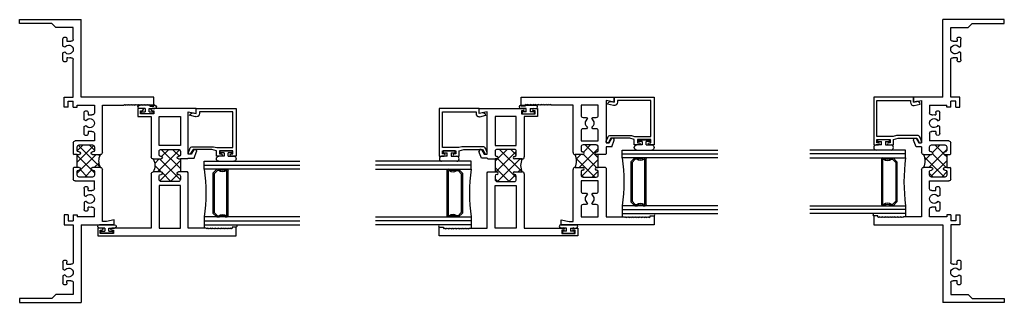
# Model space of a CAD drawing. Extents: x -50.2 to 31.5, y 59.6 to 84.3.
# Drawn here: x -36.9 to -21.5, y 65.5 to 70 of the extents above; entities that cross this region are included whole.
import ezdxf

# ---------------------------------------------------------------- set-up
doc = ezdxf.new("R2010")
doc.units = 0
doc.header["$LTSCALE"] = 0.3
doc.header["$MEASUREMENT"] = 0
doc.layers.get('0').update_dxf_attribs({"linetype": 'CONTINUOUS'})
for name, color, linetype in [('61OXOII2$0$GLASS', 86, 'CONTINUOUS'), ('61OXOII2$0$HARD_SEAL', 7, 'CONTINUOUS'), ('61OXOII2$0$IG_SPACER', 86, 'CONTINUOUS'), ('69F__JI1$0$GLASS', 86, 'CONTINUOUS'), ('69F__JI1$0$HARD_SEAL', 7, 'CONTINUOUS'), ('69F__JI1$0$IG_SPACER', 86, 'CONTINUOUS'), ('B610002$0$THERMAL', 3, 'CONTINUOUS'), ('B610002A$0$GLASS', 86, 'CONTINUOUS'), ('B610002A$0$HARD_SEAL', 7, 'CONTINUOUS'), ('B610002A$0$IG_SPACER', 86, 'CONTINUOUS'), ('B610009$0$THERMAL', 3, 'CONTINUOUS'), ('B690045$0$THERMAL', 3, 'CONTINUOUS'), ('B690049$0$THERMAL', 3, 'CONTINUOUS'), ('E610002$0$EXT_SASH', 6, 'CONTINUOUS'), ('E610009$0$EXT_FRAME', 5, 'CONTINUOUS'), ('E610018$0$EXT_BEAD', 1, 'CONTINUOUS'), ('E690045$0$EXT_FRAME', 5, 'CONTINUOUS'), ('E690049$0$EXT_FRAME', 5, 'CONTINUOUS')]:
    doc.layers.add(name, color=color, linetype=linetype)

# ---------------------------------------------------------------- blocks, each defined once
blk = doc.blocks.new('E610009')
at = {"layer": 'E610009$0$EXT_FRAME'}
for p, q in [((1.86, 2.082), (2, 2.082)), ((1.86, 2.019), (1.86, 2.082)), ((1.875, 2.019), (1.86, 2.019)), ((1.887, 2.007), (1.875, 2.019)), ((1.875, 1.995), (1.887, 2.007)), ((2, 2.082), (2, 0.625)), ((1.887, 1.983), (1.875, 1.995)), ((1.875, 1.971), (1.887, 1.983)), ((1.887, 1.959), (1.875, 1.971)), ((1.875, 1.947), (1.887, 1.959)), ((1.887, 1.935), (1.875, 1.947)), ((1.875, 1.923), (1.887, 1.935)), ((1.887, 1.911), (1.875, 1.923)), ((1.875, 1.899), (1.887, 1.911)), ((1.887, 1.887), (1.875, 1.899)), ((1.875, 1.875), (1.887, 1.887)), ((1.887, 1.863), (1.875, 1.875)), ((1.875, 1.851), (1.887, 1.863)), ((1.887, 1.839), (1.875, 1.851)), ((1.875, 1.827), (1.887, 1.839)), ((1.887, 1.815), (1.875, 1.827)), ((1.875, 1.803), (1.887, 1.815)), ((1.887, 1.791), (1.875, 1.803)), ((1.875, 1.779), (1.887, 1.791)), ((1.887, 1.767), (1.875, 1.779)), ((1.875, 1.755), (1.887, 1.767)), ((1.887, 1.743), (1.875, 1.755)), ((1.875, 1.731), (1.887, 1.743)), ((1.887, 1.719), (1.875, 1.731)), ((1.875, 1.707), (1.887, 1.719)), ((1.887, 1.695), (1.875, 1.707)), ((1.875, 1.683), (1.887, 1.695)), ((1.887, 1.671), (1.875, 1.683)), ((1.875, 1.659), (1.887, 1.671)), ((1.887, 1.647), (1.875, 1.659)), ((1.875, 1.635), (1.887, 1.647)), ((1.887, 1.623), (1.875, 1.635)), ((1.875, 1.611), (1.887, 1.623)), ((1.875, 1.27), (1.875, 1.611)), ((0, 0), (0, 1.457)), ((0, 1.457), (0.078, 1.457)), ((0.078, 1.457), (0.05, 1.332)), ((0.05, 1.332), (0.05, 1.27)), ((0.05, 1.27), (0.867, 1.27)), ((0.898, 1.239), (0.898, 1.115)), ((1.102, 1.115), (1.102, 1.239)), ((1.133, 1.27), (1.875, 1.27)), ((0.285, 1.145), (0.125, 1.145)), ((0.125, 1.145), (0.125, 0.875)), ((0.316, 1.062), (0.316, 1.114)), ((0.495, 1.114), (0.495, 1.062)), ((0.686, 1.145), (0.526, 1.145)), ((0.686, 0.875), (0.686, 1.145)), ((0.748, 1.114), (0.748, 0.906)), ((0.833, 1.145), (0.779, 1.145)), ((0.858, 1.115), (0.858, 1.12)), ((1.142, 1.12), (1.142, 1.115)), ((1.221, 1.145), (1.167, 1.145)), ((1.252, 0.906), (1.252, 1.114)), ((1.474, 1.145), (1.314, 1.145)), ((1.314, 1.145), (1.314, 0.875)), ((1.505, 1.062), (1.505, 1.114)), ((1.685, 1.114), (1.685, 1.062)), ((1.875, 1.145), (1.716, 1.145)), ((1.875, 0.875), (1.875, 1.145)), ((0.344, 1.046), (0.316, 1.062)), ((0.316, 0.958), (0.344, 0.975)), ((0.316, 0.906), (0.316, 0.958)), ((0.495, 1.062), (0.467, 1.046)), ((0.467, 0.975), (0.495, 0.958)), ((0.495, 0.958), (0.495, 0.906)), ((1.533, 1.046), (1.505, 1.062)), ((1.505, 0.958), (1.533, 0.975)), ((1.505, 0.906), (1.505, 0.958)), ((1.685, 1.062), (1.656, 1.046)), ((1.656, 0.975), (1.685, 0.958)), ((1.685, 0.958), (1.685, 0.906)), ((0.125, 0.875), (0.285, 0.875)), ((0.526, 0.875), (0.686, 0.875)), ((0.779, 0.875), (0.833, 0.875)), ((0.858, 0.9), (0.858, 0.905)), ((0.898, 0.905), (0.898, 0.875)), ((0.898, 0.875), (1.102, 0.875)), ((1.102, 0.875), (1.102, 0.905)), ((1.142, 0.905), (1.142, 0.9)), ((1.167, 0.875), (1.221, 0.875)), ((1.314, 0.875), (1.474, 0.875)), ((1.716, 0.875), (1.875, 0.875)), ((0.886, 0.75), (0.125, 0.75)), ((0.125, 0.75), (0.125, 0.471)), ((0.898, 0.762), (0.886, 0.75)), ((1.114, 0.75), (1.102, 0.762)), ((1.221, 0.75), (1.114, 0.75)), ((1.221, 0.665), (1.221, 0.75)), ((1.221, 0.665), (1.328, 0.626)), ((1.95, 0.75), (1.283, 0.75)), ((1.283, 0.75), (1.283, 0.703)), ((1.283, 0.703), (1.347, 0.666)), ((1.922, 0.625), (1.95, 0.75)), ((2, 0.625), (1.922, 0.625)), ((0.125, 0.471), (0.113, 0.459)), ((0.113, 0.459), (0.125, 0.447)), ((0.125, 0.447), (0.113, 0.435)), ((0.113, 0.435), (0.125, 0.423)), ((0.125, 0.423), (0.113, 0.411)), ((0.113, 0.411), (0.125, 0.399)), ((0.125, 0.399), (0.113, 0.387)), ((0.113, 0.387), (0.125, 0.375)), ((0.125, 0.375), (0.113, 0.363)), ((0.113, 0.363), (0.125, 0.351)), ((0.125, 0.351), (0.113, 0.339)), ((0.113, 0.339), (0.125, 0.327)), ((0.125, 0.327), (0.113, 0.315)), ((0.113, 0.315), (0.125, 0.303)), ((0.125, 0.303), (0.113, 0.291)), ((0.113, 0.291), (0.125, 0.279)), ((0.125, 0.279), (0.113, 0.267)), ((0.113, 0.267), (0.125, 0.255)), ((0.125, 0.255), (0.113, 0.243)), ((0.113, 0.243), (0.125, 0.231)), ((0.125, 0.231), (0.113, 0.219)), ((0.113, 0.219), (0.125, 0.207)), ((0.125, 0.207), (0.113, 0.195)), ((0.113, 0.195), (0.125, 0.183)), ((0.125, 0.183), (0.113, 0.171)), ((0.113, 0.171), (0.125, 0.159)), ((0.125, 0.159), (0.113, 0.147)), ((0.14, 0), (0, 0)), ((0.113, 0.147), (0.125, 0.135)), ((0.125, 0.135), (0.113, 0.123)), ((0.113, 0.123), (0.125, 0.111)), ((0.125, 0.111), (0.113, 0.099)), ((0.113, 0.099), (0.125, 0.087)), ((0.125, 0.087), (0.113, 0.075)), ((0.113, 0.075), (0.125, 0.063)), ((0.125, 0.063), (0.14, 0.063)), ((0.14, 0.063), (0.14, 0))]:
    blk.add_line(p, q, dxfattribs=at)
for centre, radius, start, end in [((0.867, 1.239), 0.031, 0, 90), ((1.133, 1.239), 0.031, 90, 180), ((0.285, 1.114), 0.031, 0, 90), ((0.406, 1.01), 0.071, 30, 150), ((0.526, 1.114), 0.031, 90, 180), ((0.779, 1.114), 0.031, 90, 180), ((0.833, 1.12), 0.025, 0, 90), ((0.878, 1.115), 0.02, 180, 0), ((1.122, 1.115), 0.02, 180, 0), ((1.167, 1.12), 0.025, 90, 180), ((1.221, 1.114), 0.031, 0, 90), ((1.474, 1.114), 0.031, 0, 90), ((1.595, 1.01), 0.071, 30, 150), ((1.716, 1.114), 0.031, 90, 180), ((0.406, 1.01), 0.071, 210, 330), ((1.595, 1.01), 0.071, 210, 330), ((0.285, 0.906), 0.031, 270, 360), ((0.526, 0.906), 0.031, 180, 270), ((0.779, 0.906), 0.031, 180, 270), ((0.833, 0.9), 0.025, 270, 0), ((0.878, 0.905), 0.02, 0, 180), ((1.122, 0.905), 0.02, 0, 180), ((1.167, 0.9), 0.025, 180, 270), ((1.221, 0.906), 0.031, 270, 0), ((1.474, 0.906), 0.031, 270, 360), ((1.716, 0.906), 0.031, 180, 270), ((1.336, 0.647), 0.022, 249.7732, 60)]:
    blk.add_arc(centre, radius, start, end, dxfattribs=at)
blk = doc.blocks.new('B610009')
at = {"layer": 'B610009$0$THERMAL'}
h = blk.add_hatch(dxfattribs=at)
h.set_pattern_fill('NET', color=256, angle=45, style=0)
h.paths.add_polyline_path([(1.252, 1.114, 0.414214), (1.221, 1.145), (1.167, 1.145, 0.414214), (1.142, 1.12), (1.142, 1.115, -1), (1.102, 1.115), (1.102, 1.239, -0.213654), (0.898, 1.239), (0.898, 1.115, -1), (0.858, 1.115), (0.858, 1.12, 0.414214), (0.833, 1.145), (0.779, 1.145, 0.414214), (0.748, 1.114), (0.748, 0.906, 0.414214), (0.779, 0.875), (0.833, 0.875, 0.414214), (0.858, 0.9), (0.858, 0.905, -1), (0.898, 0.905), (0.898, 0.875), (1.102, 0.875), (1.102, 0.905, -1), (1.142, 0.905), (1.142, 0.9, 0.414214), (1.167, 0.875), (1.221, 0.875, 0.414214), (1.252, 0.906)])
for p, q in [((0.898, 0.762), (0.898, 0.875)), ((1.102, 0.762), (1.102, 0.875))]:
    blk.add_line(p, q, dxfattribs=at)
blk.add_arc((1, 1.467), 0.25, 245.8798, 294.1202, dxfattribs=at)
blk.add_blockref('E610009', (0, 0))
blk = doc.blocks.new('E610018')
at = {"layer": 'E610018$0$EXT_BEAD'}
for p, q in [((0, 0.625), (-0.748, 0.625)), ((-0.748, 0.625), (-0.748, 0.551)), ((0, 0), (0, 0.625)), ((-0.713, 0.551), (-0.713, 0.575)), ((-0.713, 0.575), (-0.663, 0.575)), ((-0.663, 0.575), (-0.663, 0.365)), ((-0.613, 0.32), (-0.613, 0.575)), ((-0.613, 0.575), (-0.05, 0.575)), ((-0.05, 0.575), (-0.05, 0.05)), ((-0.748, 0.39), (-0.748, 0.315)), ((-0.748, 0.315), (-0.663, 0.315)), ((-0.713, 0.365), (-0.713, 0.39)), ((-0.663, 0.365), (-0.713, 0.365)), ((-0.663, 0.315), (-0.642, 0.243)), ((-0.598, 0.27), (-0.613, 0.32)), ((-0.642, 0.243), (-0.642, -0.051)), ((-0.598, -0.055), (-0.598, 0.27)), ((-0.05, 0.05), (-0.078, 0.05)), ((-0.078, 0), (0, 0)), ((-0.642, -0.051), (-0.707, -0.089)), ((-0.691, -0.124), (-0.63, -0.102)), ((-0.127, -0.011), (-0.106, -0.105)), ((-0.068, -0.045), (-0.078, 0))]:
    blk.add_line(p, q, dxfattribs=at)
for centre, radius, start, end in [((-0.73, 0.551), 0.0175, 180, 0), ((-0.73, 0.39), 0.0175, 0, 180), ((-0.078, 0), 0.05, 90, 192.6258), ((-0.698, -0.106), 0.0193, 120, 290), ((-0.648, -0.055), 0.05, 290, 0), ((-0.117, -0.056), 0.05, 282.6258, 12.6258)]:
    blk.add_arc(centre, radius, start, end, dxfattribs=at)
blk = doc.blocks.new('B610018')
blk.add_blockref('E610018', (0, 0))
blk = doc.blocks.new('E610002')
at = {"layer": 'E610002$0$EXT_SASH'}
for p, q in [((0, 0), (0, 2.171)), ((0, 2.171), (0.14, 2.171)), ((0.14, 2.171), (0.14, 2.108)), ((0.125, 2.108), (0.113, 2.096)), ((0.113, 2.096), (0.125, 2.084)), ((0.125, 2.084), (0.113, 2.072)), ((0.113, 2.072), (0.125, 2.06)), ((0.125, 2.06), (0.113, 2.048)), ((0.113, 2.048), (0.125, 2.036)), ((0.125, 2.036), (0.113, 2.024)), ((0.113, 2.024), (0.125, 2.012)), ((0.125, 2.012), (0.113, 2)), ((0.14, 2.108), (0.125, 2.108)), ((0.113, 2), (0.125, 1.988)), ((0.125, 1.988), (0.113, 1.976)), ((0.113, 1.976), (0.125, 1.964)), ((0.125, 1.964), (0.113, 1.952)), ((0.113, 1.952), (0.125, 1.94)), ((0.125, 1.94), (0.113, 1.928)), ((0.113, 1.928), (0.125, 1.916)), ((0.125, 1.916), (0.113, 1.904)), ((0.113, 1.904), (0.125, 1.892)), ((0.125, 1.892), (0.113, 1.88)), ((0.113, 1.88), (0.125, 1.868)), ((0.125, 1.868), (0.113, 1.856)), ((0.113, 1.856), (0.125, 1.844)), ((0.125, 1.844), (0.113, 1.832)), ((0.113, 1.832), (0.125, 1.82)), ((0.125, 1.82), (0.113, 1.808)), ((0.113, 1.808), (0.125, 1.796)), ((0.125, 1.796), (0.113, 1.784)), ((0.113, 1.784), (0.125, 1.772)), ((0.125, 1.772), (0.113, 1.76)), ((0.113, 1.76), (0.125, 1.748)), ((0.125, 1.748), (0.113, 1.736)), ((0.113, 1.736), (0.125, 1.724)), ((0.125, 1.724), (0.113, 1.712)), ((0.113, 1.712), (0.125, 1.7)), ((0.125, 1.7), (0.125, 1.421)), ((1.221, 1.511), (1.325, 1.549)), ((1.95, 1.421), (1.922, 1.546)), ((1.922, 1.546), (2, 1.546)), ((2, 1.546), (2, 0.856)), ((0.125, 1.421), (0.993, 1.421)), ((0.993, 1.421), (1.005, 1.409)), ((1.209, 1.409), (1.221, 1.421)), ((1.221, 1.421), (1.221, 1.511)), ((1.346, 1.504), (1.283, 1.468)), ((1.283, 1.468), (1.283, 1.421)), ((1.283, 1.421), (1.95, 1.421)), ((0.125, 0.964), (0.125, 1.296)), ((0.125, 1.296), (0.793, 1.296)), ((0.793, 1.296), (0.793, 0.964)), ((0.855, 1.265), (0.855, 0.995)), ((0.94, 1.296), (0.886, 1.296)), ((0.965, 1.266), (0.965, 1.271)), ((1.209, 1.296), (1.005, 1.296)), ((1.005, 1.296), (1.005, 1.266)), ((1.209, 1.266), (1.209, 1.296)), ((1.249, 1.271), (1.249, 1.266)), ((1.328, 1.296), (1.274, 1.296)), ((1.359, 0.995), (1.359, 1.265)), ((1.875, 1.296), (1.421, 1.296)), ((1.421, 1.296), (1.421, 0.964)), ((1.875, 0.964), (1.875, 1.296)), ((0.793, 0.964), (0.125, 0.964)), ((0.886, 0.964), (0.94, 0.964)), ((0.965, 0.989), (0.965, 0.994)), ((1.005, 0.994), (1.005, 0.87)), ((1.209, 0.87), (1.209, 0.994)), ((1.249, 0.994), (1.249, 0.989)), ((1.274, 0.964), (1.328, 0.964)), ((1.421, 0.964), (1.875, 0.964)), ((0.974, 0.839), (0.125, 0.839)), ((0.125, 0.839), (0.125, 0.226)), ((1.875, 0.839), (1.24, 0.839)), ((1.875, 0.631), (1.875, 0.839)), ((1.965, 0.881), (1.915, 0.881)), ((1.915, 0.881), (1.915, 0.671)), ((1.965, 0.856), (1.965, 0.881)), ((2, 0.631), (1.875, 0.631)), ((1.915, 0.671), (1.965, 0.671)), ((1.965, 0.671), (1.965, 0.695)), ((2, 0.695), (2, 0.631)), ((0.09, 0.25), (0.04, 0.25)), ((0.04, 0.25), (0.04, 0.04)), ((0.09, 0.226), (0.09, 0.25)), ((0.125, 0), (0, 0)), ((0.04, 0.04), (0.09, 0.04)), ((0.09, 0.04), (0.09, 0.064)), ((0.125, 0.064), (0.125, 0))]:
    blk.add_line(p, q, dxfattribs=at)
for centre, radius, start, end in [((1.333, 1.525), 0.0249, 300, 110), ((0.886, 1.265), 0.031, 90, 180), ((0.94, 1.271), 0.025, 0, 90), ((0.985, 1.266), 0.02, 180, 0), ((1.229, 1.266), 0.02, 180, 0), ((1.274, 1.271), 0.025, 90, 180), ((1.328, 1.265), 0.031, 0, 90), ((0.886, 0.995), 0.031, 180, 270), ((0.94, 0.989), 0.025, 270, 360), ((0.985, 0.994), 0.02, 0, 180), ((1.229, 0.994), 0.02, 0, 180), ((1.274, 0.989), 0.025, 180, 270), ((1.328, 0.995), 0.031, 270, 0), ((0.974, 0.87), 0.031, 270, 0), ((1.24, 0.87), 0.031, 180, 270), ((1.982, 0.856), 0.0175, 180, 0), ((1.982, 0.695), 0.0175, 360, 180), ((0.108, 0.226), 0.0175, 180, 0), ((0.108, 0.064), 0.0175, 0, 180)]:
    blk.add_arc(centre, radius, start, end, dxfattribs=at)
blk = doc.blocks.new('B610002')
at = {"layer": 'B610002$0$THERMAL'}
h = blk.add_hatch(dxfattribs=at)
h.set_pattern_fill('NET', color=256, angle=45, style=0)
h.paths.add_polyline_path([(1.359, 1.265, 0.414214), (1.328, 1.296), (1.274, 1.296, 0.414214), (1.249, 1.271), (1.249, 1.266, -1), (1.209, 1.266), (1.209, 1.296), (1.005, 1.296), (1.005, 1.266, -1), (0.965, 1.266), (0.965, 1.271, 0.414214), (0.94, 1.296), (0.886, 1.296, 0.414214), (0.855, 1.265), (0.855, 0.995, 0.414214), (0.886, 0.964), (0.94, 0.964, 0.414214), (0.965, 0.989), (0.965, 0.994, -1), (1.005, 0.994), (1.005, 0.87, -0.254687), (1.209, 0.87), (1.209, 0.994, -1), (1.249, 0.994), (1.249, 0.989, 0.414214), (1.274, 0.964), (1.328, 0.964, 0.414214), (1.359, 0.995)])
for p, q in [((1.005, 1.409), (1.005, 1.296)), ((1.209, 1.409), (1.209, 1.296))]:
    blk.add_line(p, q, dxfattribs=at)
blk.add_arc((1.107, 0.683), 0.213, 61.4225, 118.5775, dxfattribs=at)
blk.add_blockref('E610002', (0, 0))
blk = doc.blocks.new('B610002A$0$BULB_680')
at = {"layer": 'B610002A$0$HARD_SEAL'}
for p, q in [((0.003, 0.095), (0.003, -0.095)), ((0.033, 0.095), (0.003, 0.095)), ((0.033, 0.032), (0.033, 0.095)), ((0.033, 0.032), (0.085, 0.032)), ((0.085, 0.032), (0.085, 0.119)), ((0.137, 0.119), (0.137, -0.119)), ((0.137, 0.119), (0.137, -0.096)), ((0.003, -0.095), (0.033, -0.095)), ((0.033, -0.095), (0.033, -0.031)), ((0.085, -0.031), (0.033, -0.031)), ((0.085, -0.031), (0.085, -0.119))]:
    blk.add_line(p, q, dxfattribs=at)
for centre, start, end in [((0.111, 0.119), 0, 180), ((0.111, -0.119), 180, 360)]:
    blk.add_arc(centre, 0.026, start, end, dxfattribs=at)
blk = doc.blocks.new('B610002A$0$GLZ_BULB')
at = {"layer": 'B610002A$0$HARD_SEAL'}
for p, q in [((-0.165, -0.119), (-0.165, 0.119)), ((-0.165, -0.119), (-0.165, 0.096)), ((-0.085, 0.031), (-0.085, 0.119)), ((-0.085, 0.031), (-0.033, 0.031)), ((-0.003, 0.095), (-0.033, 0.095)), ((-0.033, 0.095), (-0.033, 0.031)), ((-0.003, -0.095), (-0.003, 0.095)), ((-0.085, -0.032), (-0.085, -0.119)), ((-0.033, -0.032), (-0.085, -0.032)), ((-0.033, -0.032), (-0.033, -0.095)), ((-0.033, -0.095), (-0.003, -0.095))]:
    blk.add_line(p, q, dxfattribs=at)
for centre, radius, start, end in [((-0.125, 0.114), 0.0403, 6.4546, 173.5454), ((-0.125, -0.115), 0.0402, 186.0073, 353.9927)]:
    blk.add_arc(centre, radius, start, end, dxfattribs=at)
blk = doc.blocks.new('B610002A$0$G16_2_2')
at = {"layer": 'B610002A$0$GLASS'}
for p, q in [((0, 0), (0, 1.5)), ((0.062, 0), (0.062, 1.5)), ((0.124, 1.5), (0.124, 0)), ((0.874, 1.5), (0.874, 0)), ((0.936, 0), (0.936, 1.5)), ((0.998, 0), (0.998, 1.5)), ((0.062, 0), (0, 0)), ((0.124, 0), (0.062, 0)), ((0.874, 0), (0.936, 0)), ((0.936, 0), (0.998, 0))]:
    blk.add_line(p, q, dxfattribs=at)
at = {"layer": 'B610002A$0$IG_SPACER'}
for p, q in [((0.124, 0.335), (0.124, 0.36)), ((0.139, 0.375), (0.859, 0.375)), ((0.144, 0.355), (0.854, 0.355)), ((0.144, 0.342), (0.144, 0.355)), ((0.854, 0.355), (0.854, 0.342)), ((0.874, 0.36), (0.874, 0.335)), ((0.124, 0.197), (0.124, 0.235)), ((0.186, 0.135), (0.124, 0.197)), ((0.144, 0.205), (0.144, 0.228)), ((0.194, 0.155), (0.144, 0.205)), ((0.804, 0.155), (0.194, 0.155)), ((0.854, 0.205), (0.804, 0.155)), ((0.874, 0.197), (0.812, 0.135)), ((0.854, 0.228), (0.854, 0.205)), ((0.874, 0.235), (0.874, 0.197)), ((0.812, 0.135), (0.186, 0.135))]:
    blk.add_line(p, q, dxfattribs=at)
for centre, radius, start, end in [((0.139, 0.36), 0.015, 90, 180), ((0.072, 0.285), 0.0725, 316.3972, 43.6028), ((0.072, 0.285), 0.0925, 321.6083, 38.3917), ((0.926, 0.285), 0.0925, 141.6083, 218.3917), ((0.926, 0.285), 0.0725, 136.3972, 223.6028), ((0.859, 0.36), 0.015, 0, 90), ((0.499, -2.618), 2.644, 81.847, 98.153)]:
    blk.add_arc(centre, radius, start, end, dxfattribs=at)
blk = doc.blocks.new('B610002A')
at = {"layer": 'B610002A$0$HARD_SEAL'}
blk.add_line((0.174, 1.671), (0.125, 1.671), dxfattribs=at)
blk.add_arc((0.157, 2.164), 0.0187, 22.9392, 157.0608, dxfattribs=at)
for name, p in [('B610002', (0, 0)), ('B610018', (2, 1.546))]:
    blk.add_blockref(name, p)
at = {"layer": 'B610002A$0$GLASS'}
blk.add_blockref('B610002A$0$G16_2_2', (0.174, 1.671), dxfattribs=at)
at = {"layer": 'B610002A$0$HARD_SEAL'}
for name, p in [('B610002A$0$GLZ_BULB', (1.337, 2.016)), ('B610002A$0$BULB_680', (1.915, 0.776)), ('B610002A$0$BULB_680', (0.04, 0.145))]:
    blk.add_blockref(name, p, dxfattribs=at)
blk = doc.blocks.new('61OXOII2$0$G16_2_2')
at = {"layer": '61OXOII2$0$GLASS'}
for p, q in [((0, 0), (0, 1.5)), ((0.062, 0), (0.062, 1.5)), ((0.124, 1.5), (0.124, 0)), ((0.874, 1.5), (0.874, 0)), ((0.936, 0), (0.936, 1.5)), ((0.998, 0), (0.998, 1.5)), ((0.062, 0), (0, 0)), ((0.124, 0), (0.062, 0)), ((0.874, 0), (0.936, 0)), ((0.936, 0), (0.998, 0))]:
    blk.add_line(p, q, dxfattribs=at)
at = {"layer": '61OXOII2$0$IG_SPACER'}
for p, q in [((0.124, 0.335), (0.124, 0.36)), ((0.139, 0.375), (0.859, 0.375)), ((0.144, 0.355), (0.854, 0.355)), ((0.144, 0.342), (0.144, 0.355)), ((0.854, 0.355), (0.854, 0.342)), ((0.874, 0.36), (0.874, 0.335)), ((0.124, 0.197), (0.124, 0.235)), ((0.186, 0.135), (0.124, 0.197)), ((0.144, 0.205), (0.144, 0.228)), ((0.194, 0.155), (0.144, 0.205)), ((0.804, 0.155), (0.194, 0.155)), ((0.854, 0.205), (0.804, 0.155)), ((0.874, 0.197), (0.812, 0.135)), ((0.854, 0.228), (0.854, 0.205)), ((0.874, 0.235), (0.874, 0.197)), ((0.812, 0.135), (0.186, 0.135))]:
    blk.add_line(p, q, dxfattribs=at)
for centre, radius, start, end in [((0.139, 0.36), 0.015, 90, 180), ((0.072, 0.285), 0.0725, 316.3972, 43.6028), ((0.072, 0.285), 0.0925, 321.6083, 38.3917), ((0.926, 0.285), 0.0925, 141.6083, 218.3917), ((0.926, 0.285), 0.0725, 136.3972, 223.6028), ((0.859, 0.36), 0.015, 0, 90), ((0.499, -2.618), 2.644, 81.847, 98.153)]:
    blk.add_arc(centre, radius, start, end, dxfattribs=at)
blk = doc.blocks.new('61OXOII2$0$GLZ_BULB')
at = {"layer": '61OXOII2$0$HARD_SEAL'}
for p, q in [((-0.165, -0.119), (-0.165, 0.119)), ((-0.165, -0.119), (-0.165, 0.096)), ((-0.085, 0.031), (-0.085, 0.119)), ((-0.085, 0.031), (-0.033, 0.031)), ((-0.003, 0.095), (-0.033, 0.095)), ((-0.033, 0.095), (-0.033, 0.031)), ((-0.003, -0.095), (-0.003, 0.095)), ((-0.085, -0.032), (-0.085, -0.119)), ((-0.033, -0.032), (-0.085, -0.032)), ((-0.033, -0.032), (-0.033, -0.095)), ((-0.033, -0.095), (-0.003, -0.095))]:
    blk.add_line(p, q, dxfattribs=at)
for centre, radius, start, end in [((-0.125, 0.114), 0.0403, 6.4546, 173.5454), ((-0.125, -0.115), 0.0402, 186.0073, 353.9927)]:
    blk.add_arc(centre, radius, start, end, dxfattribs=at)
blk = doc.blocks.new('61OXOII2')
at = {"layer": '61OXOII2$0$HARD_SEAL'}
blk.add_line((-0.5, 0.174), (-0.5, 0.125), dxfattribs=at)
blk.add_arc((-0.007, 0.157), 0.0187, 292.9392, 67.0608, dxfattribs=at)
at = {"rotation": 90}
for name, p in [('B610002A', (-1.196, -0.177)), ('B610009', (0, 0))]:
    blk.add_blockref(name, p, dxfattribs=at)
at = {"xscale": -1, "rotation": 270}
blk.add_blockref('B610018', (-0.625, 2), dxfattribs=at)
at = {"layer": '61OXOII2$0$GLASS', "extrusion": (0, 0, -1), "zscale": -1, "rotation": 90}
blk.add_blockref('61OXOII2$0$G16_2_2', (0.5, 0.174), dxfattribs=at)
at = {"layer": '61OXOII2$0$HARD_SEAL', "extrusion": (0, 0, -1), "zscale": -1, "rotation": 90}
blk.add_blockref('61OXOII2$0$GLZ_BULB', (0.155, 1.337), dxfattribs=at)
blk = doc.blocks.new('69F__JI1$0$GLZ_BULB')
at = {"layer": '69F__JI1$0$HARD_SEAL'}
for p, q in [((-0.165, -0.119), (-0.165, 0.119)), ((-0.165, -0.119), (-0.165, 0.096)), ((-0.085, 0.031), (-0.085, 0.119)), ((-0.085, 0.031), (-0.033, 0.031)), ((-0.003, 0.095), (-0.033, 0.095)), ((-0.033, 0.095), (-0.033, 0.031)), ((-0.003, -0.095), (-0.003, 0.095)), ((-0.085, -0.032), (-0.085, -0.119)), ((-0.033, -0.032), (-0.085, -0.032)), ((-0.033, -0.032), (-0.033, -0.095)), ((-0.033, -0.095), (-0.003, -0.095))]:
    blk.add_line(p, q, dxfattribs=at)
for centre, radius, start, end in [((-0.125, 0.114), 0.0403, 6.4546, 173.5454), ((-0.125, -0.115), 0.0402, 186.0073, 353.9927)]:
    blk.add_arc(centre, radius, start, end, dxfattribs=at)
blk = doc.blocks.new('69F__JI1$0$G16_2_2')
at = {"layer": '69F__JI1$0$GLASS'}
for p, q in [((0, 0), (0, 1.5)), ((0.062, 0), (0.062, 1.5)), ((0.124, 1.5), (0.124, 0)), ((0.874, 1.5), (0.874, 0)), ((0.936, 0), (0.936, 1.5)), ((0.998, 0), (0.998, 1.5)), ((0.062, 0), (0, 0)), ((0.124, 0), (0.062, 0)), ((0.874, 0), (0.936, 0)), ((0.936, 0), (0.998, 0))]:
    blk.add_line(p, q, dxfattribs=at)
at = {"layer": '69F__JI1$0$IG_SPACER'}
for p, q in [((0.124, 0.335), (0.124, 0.36)), ((0.139, 0.375), (0.859, 0.375)), ((0.144, 0.355), (0.854, 0.355)), ((0.144, 0.342), (0.144, 0.355)), ((0.854, 0.355), (0.854, 0.342)), ((0.874, 0.36), (0.874, 0.335)), ((0.124, 0.197), (0.124, 0.235)), ((0.186, 0.135), (0.124, 0.197)), ((0.144, 0.205), (0.144, 0.228)), ((0.194, 0.155), (0.144, 0.205)), ((0.804, 0.155), (0.194, 0.155)), ((0.854, 0.205), (0.804, 0.155)), ((0.874, 0.197), (0.812, 0.135)), ((0.854, 0.228), (0.854, 0.205)), ((0.874, 0.235), (0.874, 0.197)), ((0.812, 0.135), (0.186, 0.135))]:
    blk.add_line(p, q, dxfattribs=at)
for centre, radius, start, end in [((0.139, 0.36), 0.015, 90, 180), ((0.072, 0.285), 0.0725, 316.3972, 43.6028), ((0.072, 0.285), 0.0925, 321.6083, 38.3917), ((0.926, 0.285), 0.0925, 141.6083, 218.3917), ((0.926, 0.285), 0.0725, 136.3972, 223.6028), ((0.859, 0.36), 0.015, 0, 90), ((0.499, -2.618), 2.644, 81.847, 98.153)]:
    blk.add_arc(centre, radius, start, end, dxfattribs=at)
blk = doc.blocks.new('E690049')
at = {"layer": 'E690049$0$EXT_FRAME'}
for p, q in [((3.079, 2.047), (3.219, 2.047)), ((3.079, 1.984), (3.079, 2.047)), ((3.219, 2.047), (3.219, 0.965)), ((3.094, 1.984), (3.079, 1.984)), ((3.106, 1.972), (3.094, 1.984)), ((3.094, 1.96), (3.106, 1.972)), ((3.106, 1.948), (3.094, 1.96)), ((3.094, 1.936), (3.106, 1.948)), ((3.106, 1.924), (3.094, 1.936)), ((3.094, 1.912), (3.106, 1.924)), ((3.106, 1.9), (3.094, 1.912)), ((3.094, 1.888), (3.106, 1.9)), ((3.106, 1.876), (3.094, 1.888)), ((3.094, 1.864), (3.106, 1.876)), ((3.106, 1.852), (3.094, 1.864)), ((3.094, 1.84), (3.106, 1.852)), ((3.106, 1.828), (3.094, 1.84)), ((3.094, 1.816), (3.106, 1.828)), ((3.106, 1.804), (3.094, 1.816)), ((3.094, 1.792), (3.106, 1.804)), ((3.106, 1.78), (3.094, 1.792)), ((3.094, 1.768), (3.106, 1.78)), ((3.106, 1.756), (3.094, 1.768)), ((3.094, 1.744), (3.106, 1.756)), ((3.106, 1.732), (3.094, 1.744)), ((3.094, 1.72), (3.106, 1.732)), ((3.106, 1.708), (3.094, 1.72)), ((3.094, 1.696), (3.106, 1.708)), ((3.106, 1.684), (3.094, 1.696)), ((3.094, 1.672), (3.106, 1.684)), ((3.106, 1.66), (3.094, 1.672)), ((3.094, 1.648), (3.106, 1.66)), ((3.106, 1.636), (3.094, 1.648)), ((3.094, 1.624), (3.106, 1.636)), ((3.106, 1.612), (3.094, 1.624)), ((3.094, 1.6), (3.106, 1.612)), ((3.106, 1.588), (3.094, 1.6)), ((3.094, 1.576), (3.106, 1.588)), ((3.094, 1.297), (3.094, 1.576)), ((1.219, 0.965), (1.219, 1.422)), ((1.219, 1.422), (1.297, 1.422)), ((1.297, 1.422), (1.269, 1.297)), ((1.998, 1.383), (1.894, 1.421)), ((1.269, 1.297), (1.936, 1.297)), ((1.873, 1.376), (1.936, 1.339)), ((1.936, 1.339), (1.936, 1.297)), ((1.998, 1.297), (1.998, 1.383)), ((1.998, 1.297), (2.086, 1.297)), ((2.117, 1.266), (2.117, 1.142)), ((2.321, 1.142), (2.321, 1.266)), ((2.352, 1.297), (3.094, 1.297)), ((1.344, 1.172), (1.465, 1.172)), ((1.344, 1.172), (1.344, 0.902)), ((1.784, 1.172), (1.905, 1.172)), ((1.905, 0.871), (1.905, 1.172)), ((1.967, 1.141), (1.967, 0.933)), ((2.052, 1.172), (1.998, 1.172)), ((2.077, 1.142), (2.077, 1.147)), ((2.361, 1.147), (2.361, 1.142)), ((2.44, 1.172), (2.386, 1.172)), ((2.471, 0.933), (2.471, 1.141)), ((2.533, 1.172), (2.533, 0.871)), ((2.654, 1.172), (2.533, 1.172)), ((3.094, 1.172), (2.973, 1.172)), ((3.094, 0.902), (3.094, 1.172)), ((0, 0), (0, 0.965)), ((1.219, 0.965), (0, 0.965)), ((1.46, 1.073), (1.494, 1.073)), ((1.573, 1.011), (1.46, 1.011)), ((1.589, 1.04), (1.573, 1.011)), ((1.676, 1.011), (1.66, 1.04)), ((1.789, 1.011), (1.676, 1.011)), ((1.755, 1.073), (1.789, 1.073)), ((2.077, 0.927), (2.077, 0.932)), ((2.117, 0.932), (2.117, 0.902)), ((2.321, 0.902), (2.321, 0.932)), ((2.361, 0.932), (2.361, 0.927)), ((2.683, 1.073), (2.649, 1.073)), ((2.649, 1.011), (2.762, 1.011)), ((2.762, 1.011), (2.778, 1.04)), ((2.849, 1.04), (2.865, 1.011)), ((2.865, 1.011), (2.978, 1.011)), ((2.978, 1.073), (2.944, 1.073)), ((3.219, 0.965), (4.438, 0.965)), ((4.438, 0), (4.438, 0.965)), ((0.309, 0.84), (0.125, 0.84)), ((0.125, 0.84), (0.125, 0.567)), ((1.219, 0.84), (0.628, 0.84)), ((1.219, 0.698), (1.219, 0.84)), ((1.374, 0.84), (1.281, 0.84)), ((1.281, 0.76), (1.281, 0.84)), ((1.374, 0.902), (1.344, 0.902)), ((1.374, 0.84), (1.374, 0.902)), ((2.105, 0.84), (1.936, 0.84)), ((1.998, 0.902), (2.052, 0.902)), ((2.117, 0.852), (2.105, 0.84)), ((2.117, 0.902), (2.321, 0.902)), ((2.333, 0.84), (2.321, 0.852)), ((2.502, 0.84), (2.333, 0.84)), ((2.386, 0.902), (2.44, 0.902)), ((3.064, 0.902), (3.094, 0.902)), ((3.064, 0.84), (3.064, 0.902)), ((3.064, 0.84), (3.157, 0.84)), ((3.157, 0.76), (3.157, 0.84)), ((3.219, 0.698), (3.219, 0.84)), ((3.219, 0.84), (3.81, 0.84)), ((4.129, 0.84), (4.313, 0.84)), ((4.313, 0.84), (4.313, 0.567)), ((0.304, 0.741), (0.338, 0.741)), ((0.417, 0.679), (0.304, 0.679)), ((0.433, 0.708), (0.417, 0.679)), ((0.52, 0.679), (0.504, 0.708)), ((0.633, 0.679), (0.52, 0.679)), ((0.599, 0.741), (0.633, 0.741)), ((1.374, 0.698), (1.219, 0.698)), ((1.374, 0.76), (1.281, 0.76)), ((1.374, 0.76), (1.374, 0.698)), ((3.064, 0.76), (3.157, 0.76)), ((3.064, 0.76), (3.064, 0.698)), ((3.064, 0.698), (3.219, 0.698)), ((3.839, 0.741), (3.805, 0.741)), ((3.805, 0.679), (3.918, 0.679)), ((3.918, 0.679), (3.934, 0.708)), ((4.005, 0.708), (4.021, 0.679)), ((4.021, 0.679), (4.134, 0.679)), ((4.134, 0.741), (4.1, 0.741)), ((0.125, 0.567), (0.062, 0.504)), ((0.062, 0.504), (0.062, 0)), ((4.313, 0.567), (4.376, 0.504)), ((4.376, 0.504), (4.376, 0)), ((0.062, 0), (0, 0)), ((4.376, 0), (4.438, 0))]:
    blk.add_line(p, q, dxfattribs=at)
for centre, radius, start, end in [((1.884, 1.398), 0.0248, 65, 245), ((2.086, 1.266), 0.031, 0, 90), ((2.352, 1.266), 0.031, 90, 180), ((1.465, 1.141), 0.031, 345.883, 90), ((1.624, 1.101), 0.133, 165.883, 192.1532), ((1.624, 1.101), 0.071, 300, 240), ((1.784, 1.141), 0.031, 90, 194.117), ((1.624, 1.101), 0.133, 347.8468, 14.117), ((1.998, 1.141), 0.031, 90, 180), ((2.052, 1.147), 0.025, 0, 90), ((2.097, 1.142), 0.02, 180, 0), ((2.341, 1.142), 0.02, 180, 0), ((2.386, 1.147), 0.025, 90, 180), ((2.44, 1.141), 0.031, 0, 90), ((2.654, 1.141), 0.031, 345.883, 90), ((2.813, 1.101), 0.133, 165.883, 192.1532), ((2.813, 1.101), 0.071, 300, 240), ((2.973, 1.141), 0.031, 90, 194.117), ((2.813, 1.101), 0.133, 347.8468, 14.117), ((1.46, 1.042), 0.031, 90, 270), ((1.789, 1.042), 0.031, 270, 90), ((1.998, 0.933), 0.031, 180, 270), ((2.052, 0.927), 0.025, 270, 0), ((2.097, 0.932), 0.02, 0, 180), ((2.341, 0.932), 0.02, 0, 180), ((2.386, 0.927), 0.025, 180, 270), ((2.44, 0.933), 0.031, 270, 0), ((2.649, 1.042), 0.031, 90, 270), ((2.978, 1.042), 0.031, 270, 90), ((0.309, 0.809), 0.031, 345.883, 90), ((0.468, 0.769), 0.133, 165.883, 192.1532), ((0.468, 0.769), 0.071, 300, 240), ((0.628, 0.809), 0.031, 90, 194.117), ((0.468, 0.769), 0.133, 347.8468, 14.117), ((1.936, 0.871), 0.031, 180, 270), ((2.502, 0.871), 0.031, 270, 0), ((3.81, 0.809), 0.031, 345.883, 90), ((3.969, 0.769), 0.133, 165.883, 192.1532), ((3.969, 0.769), 0.071, 300, 240), ((4.129, 0.809), 0.031, 90, 194.117), ((3.969, 0.769), 0.133, 347.8468, 14.117), ((0.304, 0.71), 0.031, 90, 270), ((0.633, 0.71), 0.031, 270, 90), ((3.805, 0.71), 0.031, 90, 270), ((4.134, 0.71), 0.031, 270, 90)]:
    blk.add_arc(centre, radius, start, end, dxfattribs=at)
blk = doc.blocks.new('B690049')
at = {"layer": 'B690049$0$THERMAL'}
h = blk.add_hatch(dxfattribs=at)
h.set_pattern_fill('NET', color=256, angle=45, style=0)
h.paths.add_polyline_path([(2.471, 1.141, 0.414214), (2.44, 1.172), (2.386, 1.172, 0.414214), (2.361, 1.147), (2.361, 1.142, -1), (2.321, 1.142), (2.321, 1.266, -0.232489), (2.117, 1.266), (2.117, 1.142, -1), (2.077, 1.142), (2.077, 1.147, 0.414214), (2.052, 1.172), (1.998, 1.172, 0.414214), (1.967, 1.141), (1.967, 0.933, 0.414214), (1.998, 0.902), (2.052, 0.902, 0.414214), (2.077, 0.927), (2.077, 0.932, -1), (2.117, 0.932), (2.117, 0.902), (2.321, 0.902), (2.321, 0.932, -1), (2.361, 0.932), (2.361, 0.927, 0.414214), (2.386, 0.902), (2.44, 0.902, 0.414214), (2.471, 0.933)])
for p, q in [((2.117, 0.902), (2.117, 0.852)), ((2.321, 0.902), (2.321, 0.852))]:
    blk.add_line(p, q, dxfattribs=at)
blk.add_arc((2.219, 1.474), 0.231, 243.8237, 296.1763, dxfattribs=at)
blk.add_blockref('E690049', (0, 0), dxfattribs=at)
blk = doc.blocks.new('69F__JI1')
at = {"layer": '69F__JI1$0$HARD_SEAL'}
blk.add_line((1.547, 1.393), (1.547, 1.344), dxfattribs=at)
blk.add_arc((2.03, 1.376), 0.0245, 315.3112, 44.6888, dxfattribs=at)
at = {"rotation": 270}
blk.add_blockref('B690049', (0, 4.438), dxfattribs=at)
at = {"xscale": -1, "rotation": 270}
blk.add_blockref('B610018', (1.422, 3.219), dxfattribs=at)
at = {"layer": '69F__JI1$0$GLASS', "xscale": -1, "rotation": 270}
blk.add_blockref('69F__JI1$0$G16_2_2', (1.547, 1.393), dxfattribs=at)
at = {"layer": '69F__JI1$0$HARD_SEAL', "xscale": -1, "rotation": 270}
blk.add_blockref('69F__JI1$0$GLZ_BULB', (1.892, 2.556), dxfattribs=at)
blk = doc.blocks.new('E690045')
at = {"layer": 'E690045$0$EXT_FRAME'}
for p, q in [((3.079, 2.105), (3.219, 2.105)), ((3.079, 2.042), (3.079, 2.105)), ((3.094, 2.042), (3.079, 2.042)), ((3.106, 2.03), (3.094, 2.042)), ((3.094, 2.018), (3.106, 2.03)), ((3.106, 2.006), (3.094, 2.018)), ((3.219, 2.105), (3.219, 0.965)), ((3.094, 1.994), (3.106, 2.006)), ((3.106, 1.982), (3.094, 1.994)), ((3.094, 1.97), (3.106, 1.982)), ((3.106, 1.958), (3.094, 1.97)), ((3.094, 1.946), (3.106, 1.958)), ((3.106, 1.934), (3.094, 1.946)), ((3.094, 1.922), (3.106, 1.934)), ((3.106, 1.91), (3.094, 1.922)), ((3.094, 1.898), (3.106, 1.91)), ((3.106, 1.886), (3.094, 1.898)), ((3.094, 1.874), (3.106, 1.886)), ((3.106, 1.862), (3.094, 1.874)), ((3.094, 1.85), (3.106, 1.862)), ((3.106, 1.838), (3.094, 1.85)), ((3.094, 1.826), (3.106, 1.838)), ((3.106, 1.814), (3.094, 1.826)), ((3.094, 1.802), (3.106, 1.814)), ((3.106, 1.79), (3.094, 1.802)), ((3.094, 1.778), (3.106, 1.79)), ((3.106, 1.766), (3.094, 1.778)), ((3.094, 1.754), (3.106, 1.766)), ((3.106, 1.742), (3.094, 1.754)), ((3.094, 1.73), (3.106, 1.742)), ((3.106, 1.718), (3.094, 1.73)), ((3.094, 1.706), (3.106, 1.718)), ((3.106, 1.694), (3.094, 1.706)), ((3.094, 1.682), (3.106, 1.694)), ((3.106, 1.67), (3.094, 1.682)), ((3.094, 1.658), (3.106, 1.67)), ((3.106, 1.646), (3.094, 1.658)), ((3.094, 1.634), (3.106, 1.646)), ((3.094, 1.297), (3.094, 1.634)), ((1.219, 0.965), (1.219, 1.484)), ((1.219, 1.484), (1.297, 1.484)), ((1.297, 1.484), (1.269, 1.359)), ((1.269, 1.359), (1.269, 1.297)), ((1.269, 1.297), (2.086, 1.297)), ((2.117, 1.266), (2.117, 1.142)), ((2.321, 1.142), (2.321, 1.266)), ((2.352, 1.297), (3.094, 1.297)), ((1.344, 1.172), (1.465, 1.172)), ((1.344, 1.172), (1.344, 0.902)), ((1.784, 1.172), (1.905, 1.172)), ((1.905, 0.871), (1.905, 1.172)), ((1.967, 1.141), (1.967, 0.933)), ((2.052, 1.172), (1.998, 1.172)), ((2.077, 1.142), (2.077, 1.147)), ((2.361, 1.147), (2.361, 1.142)), ((2.44, 1.172), (2.386, 1.172)), ((2.471, 0.933), (2.471, 1.141)), ((2.533, 1.172), (2.533, 0.871)), ((2.654, 1.172), (2.533, 1.172)), ((3.094, 1.172), (2.973, 1.172)), ((3.094, 0.902), (3.094, 1.172)), ((0, 0), (0, 0.965)), ((1.219, 0.965), (0, 0.965)), ((1.46, 1.073), (1.494, 1.073)), ((1.573, 1.011), (1.46, 1.011)), ((1.589, 1.04), (1.573, 1.011)), ((1.676, 1.011), (1.66, 1.04)), ((1.789, 1.011), (1.676, 1.011)), ((1.755, 1.073), (1.789, 1.073)), ((2.077, 0.927), (2.077, 0.932)), ((2.117, 0.932), (2.117, 0.902)), ((2.321, 0.902), (2.321, 0.932)), ((2.361, 0.932), (2.361, 0.927)), ((2.683, 1.073), (2.649, 1.073)), ((2.649, 1.011), (2.762, 1.011)), ((2.762, 1.011), (2.778, 1.04)), ((2.849, 1.04), (2.865, 1.011)), ((2.865, 1.011), (2.978, 1.011)), ((2.978, 1.073), (2.944, 1.073)), ((3.219, 0.965), (4.438, 0.965)), ((4.438, 0), (4.438, 0.965)), ((0.309, 0.84), (0.125, 0.84)), ((0.125, 0.84), (0.125, 0.567)), ((1.219, 0.84), (0.628, 0.84)), ((1.219, 0.698), (1.219, 0.84)), ((1.374, 0.84), (1.281, 0.84)), ((1.281, 0.76), (1.281, 0.84)), ((1.374, 0.902), (1.344, 0.902)), ((1.374, 0.84), (1.374, 0.902)), ((2.105, 0.84), (1.936, 0.84)), ((1.998, 0.902), (2.052, 0.902)), ((2.117, 0.852), (2.105, 0.84)), ((2.117, 0.902), (2.321, 0.902)), ((2.333, 0.84), (2.321, 0.852)), ((2.502, 0.84), (2.333, 0.84)), ((2.386, 0.902), (2.44, 0.902)), ((3.064, 0.902), (3.094, 0.902)), ((3.064, 0.84), (3.064, 0.902)), ((3.064, 0.84), (3.157, 0.84)), ((3.157, 0.76), (3.157, 0.84)), ((3.219, 0.698), (3.219, 0.84)), ((3.219, 0.84), (3.81, 0.84)), ((4.129, 0.84), (4.313, 0.84)), ((4.313, 0.84), (4.313, 0.567)), ((0.304, 0.741), (0.338, 0.741)), ((0.417, 0.679), (0.304, 0.679)), ((0.433, 0.708), (0.417, 0.679)), ((0.52, 0.679), (0.504, 0.708)), ((0.633, 0.679), (0.52, 0.679)), ((0.599, 0.741), (0.633, 0.741)), ((1.374, 0.698), (1.219, 0.698)), ((1.374, 0.76), (1.281, 0.76)), ((1.374, 0.76), (1.374, 0.698)), ((3.064, 0.76), (3.157, 0.76)), ((3.064, 0.76), (3.064, 0.698)), ((3.064, 0.698), (3.219, 0.698)), ((3.839, 0.741), (3.805, 0.741)), ((3.805, 0.679), (3.918, 0.679)), ((3.918, 0.679), (3.934, 0.708)), ((4.005, 0.708), (4.021, 0.679)), ((4.021, 0.679), (4.134, 0.679)), ((4.134, 0.741), (4.1, 0.741)), ((0.125, 0.567), (0.062, 0.504)), ((0.062, 0.504), (0.062, 0)), ((4.313, 0.567), (4.376, 0.504)), ((4.376, 0.504), (4.376, 0)), ((0.062, 0), (0, 0)), ((4.376, 0), (4.438, 0))]:
    blk.add_line(p, q, dxfattribs=at)
for centre, radius, start, end in [((2.086, 1.266), 0.031, 0, 90), ((2.352, 1.266), 0.031, 90, 180), ((1.465, 1.141), 0.031, 345.883, 90), ((1.624, 1.101), 0.133, 165.883, 192.1532), ((1.624, 1.101), 0.071, 300, 240), ((1.784, 1.141), 0.031, 90, 194.117), ((1.624, 1.101), 0.133, 347.8468, 14.117), ((1.998, 1.141), 0.031, 90, 180), ((2.052, 1.147), 0.025, 0, 90), ((2.097, 1.142), 0.02, 180, 0), ((2.341, 1.142), 0.02, 180, 0), ((2.386, 1.147), 0.025, 90, 180), ((2.44, 1.141), 0.031, 0, 90), ((2.654, 1.141), 0.031, 345.883, 90), ((2.813, 1.101), 0.133, 165.883, 192.1532), ((2.813, 1.101), 0.071, 300, 240), ((2.973, 1.141), 0.031, 90, 194.117), ((2.813, 1.101), 0.133, 347.8468, 14.117), ((1.46, 1.042), 0.031, 90, 270), ((1.789, 1.042), 0.031, 270, 90), ((1.998, 0.933), 0.031, 180, 270), ((2.052, 0.927), 0.025, 270, 0), ((2.097, 0.932), 0.02, 0, 180), ((2.341, 0.932), 0.02, 0, 180), ((2.386, 0.927), 0.025, 180, 270), ((2.44, 0.933), 0.031, 270, 0), ((2.649, 1.042), 0.031, 90, 270), ((2.978, 1.042), 0.031, 270, 90), ((0.309, 0.809), 0.031, 345.883, 90), ((0.468, 0.769), 0.133, 165.883, 192.1532), ((0.468, 0.769), 0.071, 300, 240), ((0.628, 0.809), 0.031, 90, 194.117), ((0.468, 0.769), 0.133, 347.8468, 14.117), ((1.936, 0.871), 0.031, 180, 270), ((2.502, 0.871), 0.031, 270, 0), ((3.81, 0.809), 0.031, 345.883, 90), ((3.969, 0.769), 0.133, 165.883, 192.1532), ((3.969, 0.769), 0.071, 300, 240), ((4.129, 0.809), 0.031, 90, 194.117), ((3.969, 0.769), 0.133, 347.8468, 14.117), ((0.304, 0.71), 0.031, 90, 270), ((0.633, 0.71), 0.031, 270, 90), ((3.805, 0.71), 0.031, 90, 270), ((4.134, 0.71), 0.031, 270, 90)]:
    blk.add_arc(centre, radius, start, end, dxfattribs=at)
blk = doc.blocks.new('B690045')
at = {"layer": 'B690045$0$THERMAL'}
h = blk.add_hatch(dxfattribs=at)
h.set_pattern_fill('NET', color=256, angle=45, style=0)
h.paths.add_polyline_path([(2.471, 1.141, 0.414214), (2.44, 1.172), (2.386, 1.172, 0.414214), (2.361, 1.147), (2.361, 1.142, -1), (2.321, 1.142), (2.321, 1.266, -0.232489), (2.117, 1.266), (2.117, 1.142, -1), (2.077, 1.142), (2.077, 1.147, 0.414214), (2.052, 1.172), (1.998, 1.172, 0.414214), (1.967, 1.141), (1.967, 0.933, 0.414214), (1.998, 0.902), (2.052, 0.902, 0.414214), (2.077, 0.927), (2.077, 0.932, -1), (2.117, 0.932), (2.117, 0.902), (2.321, 0.902), (2.321, 0.932, -1), (2.361, 0.932), (2.361, 0.927, 0.414214), (2.386, 0.902), (2.44, 0.902, 0.414214), (2.471, 0.933)])
for p, q in [((2.117, 0.902), (2.117, 0.852)), ((2.321, 0.902), (2.321, 0.852))]:
    blk.add_line(p, q, dxfattribs=at)
blk.add_arc((2.219, 1.474), 0.231, 243.8237, 296.1763, dxfattribs=at)
blk.add_blockref('E690045', (0, 0))
blk = doc.blocks.new('69OX_JI1')
at = {"xscale": -1, "rotation": 270}
for name, p in [('B690045', (0, 0)), ('B610002A', (1.223, 1.042))]:
    blk.add_blockref(name, p, dxfattribs=at)

msp = doc.modelspace()

# ---------------------------------------------------------------- block references
for name, p in [('69OX_JI1', (-36.927, 65.54)), ('61OXOII2', (-26.981, 66.759))]:
    msp.add_blockref(name, p)
at = {"xscale": -1}
msp.add_blockref('69F__JI1', (-21.491, 65.54), dxfattribs=at)

doc.saveas('drawing.dxf')
